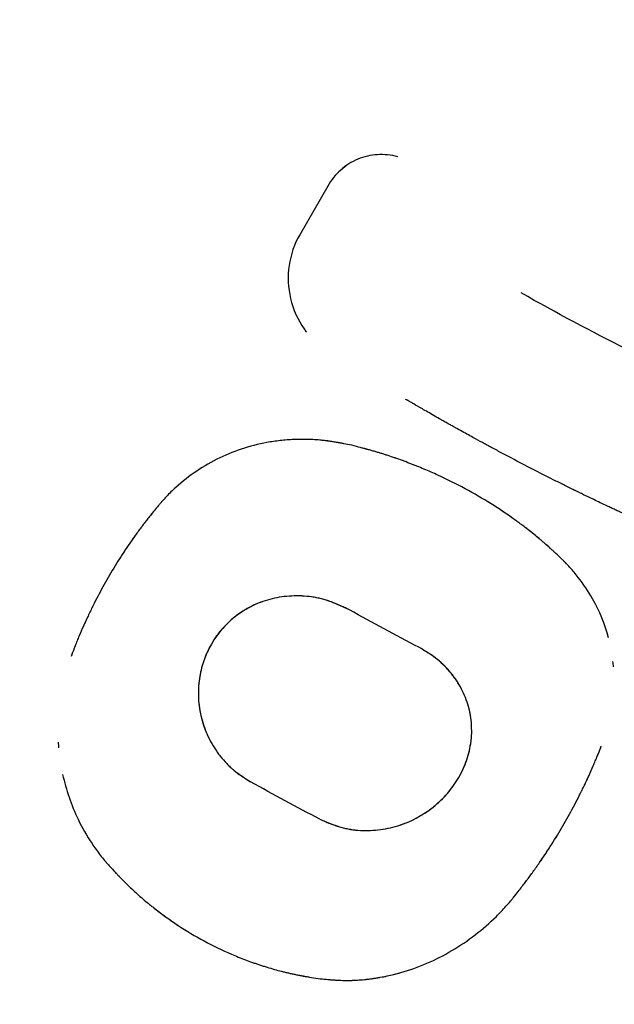
# Model space of a CAD drawing. Units: millimetres. Extents: x -11569 to 10597, y -7645 to 9812.
# Drawn here: x -3199 to -3177, y 4609 to 4645 of the extents above; entities that cross this region are included whole.
import ezdxf

# ---------------------------------------------------------------- set-up
doc = ezdxf.new("R2010")
doc.units = ezdxf.units.MM
doc.header["$LTSCALE"] = 20
doc.layers.add('2d', color=230, linetype='Continuous')

msp = doc.modelspace()

# ---------------------------------------------------------------- linework, layer by layer
at = {"layer": '2d'}
msp.add_line((-3187.893, 4638.987), (-3188.922, 4637.205), dxfattribs=at)
msp.add_circle((-3261.25, 4497.703), 172.5, dxfattribs=at)
for points, knots in [([(-3185.324, 4640.062), (-3185.573, 4640.128), (-3185.821, 4640.153), (-3186.321, 4640.122), (-3186.561, 4640.066), (-3187.021, 4639.874), (-3187.229, 4639.742), (-3187.605, 4639.406), (-3187.763, 4639.211), (-3187.893, 4638.987)], [0, 0, 0, 0, 0.25, 0.25, 0.5, 0.5, 0.75, 0.75, 1, 1, 1, 1]), ([(-3185.324, 4640.062), (-3185.573, 4640.128), (-3185.821, 4640.153), (-3186.321, 4640.122), (-3186.561, 4640.066), (-3187.021, 4639.874), (-3187.23, 4639.741), (-3187.605, 4639.407), (-3187.763, 4639.211), (-3187.893, 4638.987)], [0, 0, 0, 0, 0.25, 0.25, 0.5, 0.5, 0.75, 0.75, 1, 1, 1, 1]), ([(-3188.922, 4637.205), (-3189.12, 4636.861), (-3189.252, 4636.478), (-3189.368, 4635.674), (-3189.35, 4635.261), (-3189.163, 4634.463), (-3188.994, 4634.085), (-3188.731, 4633.71), (-3188.702, 4633.671), (-3188.672, 4633.632)], [0, 0, 0, 0, 0.25, 0.25, 0.5, 0.5, 0.75, 0.75, 0.7801308, 0.7801308, 0.7801308, 0.7801308]), ([(-3188.922, 4637.205), (-3189.12, 4636.86), (-3189.252, 4636.478), (-3189.368, 4635.674), (-3189.35, 4635.261), (-3189.256, 4634.862)], [0, 0, 0, 0, 0.25, 0.25, 0.4999987, 0.4999987, 0.4999987, 0.4999987]), ([(-3173.108, 4631.193), (-3174.363, 4631.748), (-3175.643, 4632.354), (-3178.224, 4633.655), (-3179.513, 4634.343), (-3180.799, 4635.068)], [0, 0, 0, 0, 0.004427902, 0.004427902, 0.008855804, 0.008855804, 0.008855804, 0.008855804]), ([(-3175.853, 4626.439), (-3175.967, 4626.489), (-3176.148, 4626.57), (-3176.521, 4626.738), (-3176.662, 4626.802), (-3176.9, 4626.911), (-3176.983, 4626.949), (-3177.115, 4627.01), (-3177.16, 4627.031), (-3177.229, 4627.063), (-3177.252, 4627.074), (-3177.299, 4627.096), (-3177.322, 4627.107), (-3177.371, 4627.13), (-3177.397, 4627.142), (-3177.447, 4627.165), (-3177.471, 4627.177), (-3177.544, 4627.211), (-3177.591, 4627.233), (-3177.73, 4627.298), (-3177.817, 4627.34), (-3178.065, 4627.457), (-3178.21, 4627.527), (-3178.463, 4627.649), (-3178.57, 4627.701), (-3178.7, 4627.765), (-3178.739, 4627.784), (-3178.79, 4627.809), (-3178.805, 4627.817), (-3178.827, 4627.827), (-3178.834, 4627.831), (-3178.844, 4627.835), (-3178.847, 4627.837), (-3178.852, 4627.839), (-3178.853, 4627.84), (-3178.856, 4627.841), (-3178.856, 4627.842), (-3178.858, 4627.842), (-3178.858, 4627.842), (-3178.861, 4627.844), (-3178.863, 4627.845), (-3178.867, 4627.847), (-3178.869, 4627.848), (-3178.875, 4627.851), (-3178.879, 4627.853), (-3178.891, 4627.859), (-3178.899, 4627.863), (-3178.923, 4627.874), (-3178.939, 4627.882), (-3178.986, 4627.905), (-3179.018, 4627.921), (-3179.113, 4627.968), (-3179.176, 4627.999), (-3179.367, 4628.094), (-3179.494, 4628.158), (-3179.875, 4628.349), (-3180.129, 4628.479), (-3180.638, 4628.741), (-3180.893, 4628.873), (-3181.275, 4629.074), (-3181.402, 4629.142), (-3181.593, 4629.244), (-3181.657, 4629.278), (-3181.752, 4629.329), (-3181.784, 4629.346), (-3181.832, 4629.371), (-3181.848, 4629.38), (-3181.872, 4629.393), (-3181.88, 4629.397), (-3181.892, 4629.403), (-3181.895, 4629.406), (-3181.901, 4629.409), (-3181.903, 4629.41), (-3181.907, 4629.412), (-3181.91, 4629.413), (-3181.913, 4629.415), (-3181.913, 4629.415), (-3181.915, 4629.416), (-3181.916, 4629.417), (-3181.919, 4629.418), (-3181.921, 4629.419), (-3181.927, 4629.423), (-3181.931, 4629.425), (-3181.943, 4629.431), (-3181.952, 4629.436), (-3181.978, 4629.45), (-3181.996, 4629.46), (-3182.054, 4629.491), (-3182.097, 4629.514), (-3182.238, 4629.591), (-3182.348, 4629.651), (-3182.602, 4629.789), (-3182.745, 4629.868), (-3182.985, 4630.001), (-3183.069, 4630.047), (-3183.201, 4630.121), (-3183.246, 4630.146), (-3183.315, 4630.185), (-3183.338, 4630.198), (-3183.385, 4630.224), (-3183.408, 4630.237), (-3183.457, 4630.265), (-3183.484, 4630.28), (-3183.534, 4630.308), (-3183.559, 4630.322), (-3183.632, 4630.363), (-3183.68, 4630.39), (-3183.819, 4630.469), (-3183.906, 4630.519), (-3184.154, 4630.66), (-3184.299, 4630.744), (-3184.549, 4630.888), (-3184.654, 4630.949), (-3184.782, 4631.024), (-3184.82, 4631.046), (-3184.869, 4631.074), (-3184.884, 4631.083), (-3184.905, 4631.095), (-3184.911, 4631.099), (-3184.921, 4631.105), (-3184.924, 4631.107), (-3184.928, 4631.109), (-3184.93, 4631.11), (-3184.932, 4631.111), (-3184.933, 4631.112), (-3184.934, 4631.113), (-3184.934, 4631.113), (-3184.937, 4631.114), (-3184.939, 4631.116), (-3184.943, 4631.118), (-3184.945, 4631.119), (-3184.951, 4631.123), (-3184.955, 4631.125), (-3184.967, 4631.132), (-3184.974, 4631.136), (-3184.998, 4631.15), (-3185.013, 4631.159), (-3185.03, 4631.169), (-3185.031, 4631.17), (-3185.033, 4631.171)], [0, 0, 0, 0, 0.0625, 0.0625, 0.09375, 0.09375, 0.109375, 0.109375, 0.1171875, 0.1171875, 0.1210938, 0.1210938, 0.125, 0.125, 0.1289062, 0.1289062, 0.1328125, 0.1328125, 0.140625, 0.140625, 0.15625, 0.15625, 0.1875, 0.1875, 0.21875, 0.21875, 0.234375, 0.234375, 0.2421875, 0.2421875, 0.2460938, 0.2460938, 0.2480469, 0.2480469, 0.2490234, 0.2490234, 0.2495117, 0.2495117, 0.25, 0.25, 0.2504883, 0.2504883, 0.2509766, 0.2509766, 0.2519531, 0.2519531, 0.2539062, 0.2539062, 0.2578125, 0.2578125, 0.265625, 0.265625, 0.28125, 0.28125, 0.3125, 0.3125, 0.375, 0.375, 0.4375, 0.4375, 0.46875, 0.46875, 0.484375, 0.484375, 0.4921875, 0.4921875, 0.4960938, 0.4960938, 0.4980469, 0.4980469, 0.4990234, 0.4990234, 0.4995117, 0.4995117, 0.5, 0.5, 0.5004883, 0.5004883, 0.5009766, 0.5009766, 0.5019531, 0.5019531, 0.5039062, 0.5039062, 0.5078125, 0.5078125, 0.515625, 0.515625, 0.53125, 0.53125, 0.5625, 0.5625, 0.59375, 0.59375, 0.609375, 0.609375, 0.6171875, 0.6171875, 0.6210938, 0.6210938, 0.625, 0.625, 0.6289062, 0.6289062, 0.6328125, 0.6328125, 0.640625, 0.640625, 0.65625, 0.65625, 0.6875, 0.6875, 0.71875, 0.71875, 0.734375, 0.734375, 0.7421875, 0.7421875, 0.7460938, 0.7460938, 0.7480469, 0.7480469, 0.7490234, 0.7490234, 0.7495117, 0.7495117, 0.75, 0.75, 0.7504883, 0.7504883, 0.7509766, 0.7509766, 0.7519531, 0.7519531, 0.7539062, 0.7539062, 0.7578125, 0.7578125, 0.7581231, 0.7581231, 0.7581231, 0.7581231]), ([(-3187.009, 4629.482), (-3187.12, 4629.504), (-3187.217, 4629.523), (-3187.342, 4629.547), (-3187.38, 4629.555), (-3187.432, 4629.565), (-3187.449, 4629.568), (-3187.472, 4629.572), (-3187.48, 4629.574), (-3187.491, 4629.576), (-3187.495, 4629.576), (-3187.5, 4629.577), (-3187.502, 4629.578), (-3187.505, 4629.578), (-3187.506, 4629.578), (-3187.511, 4629.579), (-3187.514, 4629.58), (-3187.52, 4629.581), (-3187.523, 4629.581), (-3187.532, 4629.583), (-3187.537, 4629.584), (-3187.555, 4629.587), (-3187.566, 4629.589), (-3187.6, 4629.595), (-3187.622, 4629.599), (-3187.688, 4629.61), (-3187.731, 4629.617), (-3187.814, 4629.63), (-3187.855, 4629.635), (-3187.914, 4629.644), (-3187.933, 4629.646), (-3187.971, 4629.651), (-3187.99, 4629.653), (-3188.028, 4629.658), (-3188.049, 4629.66), (-3188.089, 4629.664), (-3188.109, 4629.666), (-3188.169, 4629.672), (-3188.209, 4629.676), (-3188.332, 4629.685), (-3188.414, 4629.69), (-3188.581, 4629.697), (-3188.666, 4629.699), (-3188.794, 4629.7), (-3188.837, 4629.7), (-3188.924, 4629.699), (-3188.968, 4629.698), (-3189.054, 4629.696), (-3189.095, 4629.695), (-3189.179, 4629.691), (-3189.221, 4629.689), (-3189.346, 4629.681), (-3189.429, 4629.675), (-3189.676, 4629.652), (-3189.84, 4629.631), (-3190.325, 4629.552), (-3190.64, 4629.477), (-3191.572, 4629.185), (-3192.16, 4628.903), (-3192.966, 4628.359), (-3193.223, 4628.157), (-3193.584, 4627.831), (-3193.702, 4627.716), (-3193.87, 4627.54), (-3193.926, 4627.48), (-3193.987, 4627.411), (-3193.993, 4627.403), (-3194.004, 4627.391), (-3194.006, 4627.389), (-3194.01, 4627.384), (-3194.013, 4627.381), (-3194.025, 4627.366), (-3194.037, 4627.353), (-3194.074, 4627.309), (-3194.105, 4627.274), (-3194.14, 4627.232)], [0, 0, 0, 0, 0.03125, 0.03125, 0.046875, 0.046875, 0.054688, 0.054688, 0.058594, 0.058594, 0.060547, 0.060547, 0.061523, 0.061523, 0.0625, 0.0625, 0.063477, 0.063477, 0.064453, 0.064453, 0.066406, 0.066406, 0.070312, 0.070312, 0.078125, 0.078125, 0.09375, 0.09375, 0.109375, 0.109375, 0.117188, 0.117188, 0.125, 0.125, 0.132812, 0.132812, 0.140625, 0.140625, 0.15625, 0.15625, 0.1875, 0.1875, 0.21875, 0.21875, 0.234375, 0.234375, 0.25, 0.25, 0.265625, 0.265625, 0.28125, 0.28125, 0.3125, 0.3125, 0.375, 0.375, 0.5, 0.5, 0.75, 0.75, 0.875, 0.875, 0.9375, 0.9375, 0.96875, 0.96875, 0.972656, 0.972656, 0.974609, 0.974609, 0.976562, 0.976562, 0.984375, 0.984375, 1, 1, 1, 1]), ([(-3187.009, 4629.482), (-3187.12, 4629.504), (-3187.217, 4629.523), (-3187.342, 4629.547), (-3187.4, 4629.559), (-3187.457, 4629.569), (-3187.484, 4629.574), (-3187.496, 4629.577), (-3187.502, 4629.578), (-3187.505, 4629.578), (-3187.506, 4629.578), (-3187.601, 4629.596), (-3187.689, 4629.61), (-3187.814, 4629.63), (-3187.875, 4629.638), (-3187.933, 4629.646), (-3187.971, 4629.651), (-3187.989, 4629.653), (-3188.168, 4629.674), (-3188.412, 4629.693), (-3188.708, 4629.7), (-3188.837, 4629.7), (-3188.924, 4629.699), (-3188.969, 4629.698), (-3189.348, 4629.688), (-3189.678, 4629.657), (-3190.325, 4629.552), (-3190.639, 4629.477), (-3191.573, 4629.184), (-3192.16, 4628.903), (-3192.966, 4628.359), (-3193.223, 4628.157), (-3193.584, 4627.831), (-3193.702, 4627.716), (-3193.87, 4627.54), (-3193.926, 4627.48), (-3193.987, 4627.411), (-3193.993, 4627.403), (-3194.007, 4627.388), (-3194.01, 4627.384), (-3194.025, 4627.366), (-3194.059, 4627.327), (-3194.105, 4627.274), (-3194.14, 4627.232)], [0, 0, 0, 0, 0.03125, 0.03125, 0.046875, 0.054687, 0.058594, 0.060547, 0.061523, 0.061523, 0.0625, 0.0625, 0.09375, 0.09375, 0.109375, 0.117187, 0.117187, 0.125, 0.125, 0.1875, 0.21875, 0.234375, 0.234375, 0.25, 0.25, 0.375, 0.375, 0.5, 0.5, 0.75, 0.75, 0.875, 0.875, 0.9375, 0.9375, 0.96875, 0.96875, 0.972656, 0.972656, 0.976563, 0.976563, 0.984375, 1, 1, 1, 1]), ([(-3179.347, 4625.351), (-3179.433, 4625.43), (-3179.508, 4625.5), (-3179.605, 4625.59), (-3179.635, 4625.617), (-3179.676, 4625.654), (-3179.689, 4625.666), (-3179.707, 4625.683), (-3179.713, 4625.688), (-3179.722, 4625.696), (-3179.725, 4625.699), (-3179.729, 4625.703), (-3179.73, 4625.704), (-3179.733, 4625.706), (-3179.734, 4625.707), (-3179.738, 4625.711), (-3179.74, 4625.713), (-3179.745, 4625.717), (-3179.747, 4625.719), (-3179.754, 4625.725), (-3179.758, 4625.729), (-3179.772, 4625.741), (-3179.781, 4625.749), (-3179.807, 4625.773), (-3179.824, 4625.789), (-3179.876, 4625.835), (-3179.911, 4625.865), (-3179.977, 4625.924), (-3180.01, 4625.952), (-3180.074, 4626.007), (-3180.105, 4626.033), (-3180.168, 4626.086), (-3180.202, 4626.114), (-3180.268, 4626.169), (-3180.302, 4626.196), (-3180.404, 4626.279), (-3180.473, 4626.333), (-3180.615, 4626.444), (-3180.688, 4626.499), (-3180.799, 4626.582), (-3180.837, 4626.61), (-3180.913, 4626.666), (-3180.952, 4626.694), (-3181.027, 4626.749), (-3181.064, 4626.775), (-3181.138, 4626.828), (-3181.175, 4626.854), (-3181.288, 4626.932), (-3181.363, 4626.984), (-3181.591, 4627.137), (-3181.744, 4627.237), (-3182.211, 4627.529), (-3182.529, 4627.714), (-3183.181, 4628.065), (-3183.513, 4628.231), (-3184.02, 4628.464), (-3184.191, 4628.539), (-3184.449, 4628.647), (-3184.535, 4628.683), (-3184.665, 4628.735), (-3184.708, 4628.752), (-3184.795, 4628.787), (-3184.838, 4628.803), (-3184.927, 4628.837), (-3184.974, 4628.855), (-3185.064, 4628.889), (-3185.109, 4628.906), (-3185.243, 4628.955), (-3185.332, 4628.987), (-3185.508, 4629.048), (-3185.595, 4629.077), (-3185.724, 4629.12), (-3185.767, 4629.134), (-3185.852, 4629.161), (-3185.896, 4629.175), (-3185.979, 4629.2), (-3186.02, 4629.212), (-3186.105, 4629.238), (-3186.148, 4629.251), (-3186.238, 4629.276), (-3186.283, 4629.289), (-3186.353, 4629.308), (-3186.376, 4629.315), (-3186.412, 4629.325), (-3186.424, 4629.328), (-3186.442, 4629.333), (-3186.448, 4629.334), (-3186.457, 4629.337), (-3186.46, 4629.338), (-3186.466, 4629.339), (-3186.47, 4629.34), (-3186.474, 4629.342), (-3186.476, 4629.342), (-3186.48, 4629.343), (-3186.481, 4629.343), (-3186.487, 4629.345), (-3186.491, 4629.346), (-3186.503, 4629.349), (-3186.511, 4629.351), (-3186.536, 4629.358), (-3186.554, 4629.363), (-3186.61, 4629.378), (-3186.651, 4629.388), (-3186.785, 4629.424), (-3186.89, 4629.451), (-3187.009, 4629.482)], [0, 0, 0, 0, 0.03125, 0.03125, 0.046875, 0.046875, 0.054688, 0.054688, 0.058594, 0.058594, 0.060547, 0.060547, 0.061523, 0.061523, 0.0625, 0.0625, 0.063477, 0.063477, 0.064453, 0.064453, 0.066406, 0.066406, 0.070312, 0.070312, 0.078125, 0.078125, 0.09375, 0.09375, 0.109375, 0.109375, 0.125, 0.125, 0.140625, 0.140625, 0.15625, 0.15625, 0.1875, 0.1875, 0.21875, 0.21875, 0.234375, 0.234375, 0.25, 0.25, 0.265625, 0.265625, 0.28125, 0.28125, 0.3125, 0.3125, 0.375, 0.375, 0.5, 0.5, 0.625, 0.625, 0.6875, 0.6875, 0.71875, 0.71875, 0.734375, 0.734375, 0.75, 0.75, 0.765625, 0.765625, 0.78125, 0.78125, 0.8125, 0.8125, 0.84375, 0.84375, 0.859375, 0.859375, 0.875, 0.875, 0.890625, 0.890625, 0.90625, 0.90625, 0.921875, 0.921875, 0.929688, 0.929688, 0.933594, 0.933594, 0.935547, 0.935547, 0.936523, 0.936523, 0.9375, 0.9375, 0.938477, 0.938477, 0.939453, 0.939453, 0.941406, 0.941406, 0.945312, 0.945312, 0.953125, 0.953125, 0.96875, 0.96875, 1, 1, 1, 1]), ([(-3179.347, 4625.351), (-3179.433, 4625.43), (-3179.508, 4625.5), (-3179.605, 4625.59), (-3179.65, 4625.631), (-3179.695, 4625.672), (-3179.716, 4625.691), (-3179.726, 4625.7), (-3179.73, 4625.704), (-3179.733, 4625.706), (-3179.734, 4625.707), (-3179.808, 4625.774), (-3179.912, 4625.867), (-3180.01, 4625.952), (-3180.074, 4626.007), (-3180.104, 4626.033), (-3180.266, 4626.169), (-3180.402, 4626.278), (-3180.615, 4626.444), (-3180.724, 4626.527), (-3180.837, 4626.61), (-3180.913, 4626.666), (-3180.953, 4626.695), (-3181.581, 4627.149), (-3182.203, 4627.538), (-3183.181, 4628.065), (-3183.513, 4628.231), (-3184.02, 4628.464), (-3184.276, 4628.576), (-3184.578, 4628.701), (-3184.708, 4628.752), (-3184.795, 4628.787), (-3184.837, 4628.803), (-3185.065, 4628.89), (-3185.244, 4628.956), (-3185.508, 4629.048), (-3185.638, 4629.092), (-3185.767, 4629.134), (-3185.852, 4629.161), (-3185.897, 4629.175), (-3186.019, 4629.212), (-3186.147, 4629.25), (-3186.306, 4629.295), (-3186.388, 4629.318), (-3186.43, 4629.329), (-3186.451, 4629.335), (-3186.46, 4629.338), (-3186.466, 4629.339), (-3186.47, 4629.34), (-3186.592, 4629.373), (-3186.771, 4629.42), (-3187.009, 4629.482)], [0, 0, 0, 0, 0.03125, 0.03125, 0.046875, 0.054688, 0.058594, 0.060547, 0.061523, 0.061523, 0.0625, 0.0625, 0.09375, 0.109375, 0.109375, 0.125, 0.125, 0.1875, 0.1875, 0.21875, 0.234375, 0.234375, 0.25, 0.25, 0.5, 0.5, 0.625, 0.625, 0.6875, 0.71875, 0.734375, 0.734375, 0.75, 0.75, 0.8125, 0.8125, 0.84375, 0.859375, 0.859375, 0.875, 0.875, 0.90625, 0.921875, 0.929687, 0.933594, 0.935547, 0.936523, 0.936523, 0.9375, 0.9375, 1, 1, 1, 1]), ([(-3194.14, 4627.232), (-3194.25, 4627.096), (-3194.345, 4626.976), (-3194.468, 4626.822), (-3194.505, 4626.775), (-3194.556, 4626.71), (-3194.572, 4626.69), (-3194.594, 4626.661), (-3194.602, 4626.651), (-3194.612, 4626.638), (-3194.616, 4626.633), (-3194.621, 4626.626), (-3194.623, 4626.624), (-3194.626, 4626.62), (-3194.627, 4626.618), (-3194.631, 4626.613), (-3194.634, 4626.609), (-3194.639, 4626.603), (-3194.642, 4626.599), (-3194.649, 4626.59), (-3194.654, 4626.583), (-3194.669, 4626.564), (-3194.678, 4626.551), (-3194.708, 4626.512), (-3194.727, 4626.487), (-3194.786, 4626.408), (-3194.825, 4626.356), (-3194.941, 4626.196), (-3195.019, 4626.088), (-3195.171, 4625.868), (-3195.245, 4625.759), (-3195.391, 4625.538), (-3195.463, 4625.427), (-3195.676, 4625.092), (-3195.813, 4624.866), (-3196.076, 4624.411), (-3196.203, 4624.18), (-3196.387, 4623.827), (-3196.448, 4623.708), (-3196.538, 4623.528), (-3196.567, 4623.468), (-3196.626, 4623.347), (-3196.655, 4623.286), (-3196.713, 4623.163), (-3196.742, 4623.1), (-3196.799, 4622.977), (-3196.826, 4622.916), (-3196.908, 4622.733), (-3196.961, 4622.612), (-3197.036, 4622.434), (-3197.061, 4622.373), (-3197.099, 4622.28), (-3197.111, 4622.249), (-3197.13, 4622.201), (-3197.137, 4622.185), (-3197.146, 4622.161), (-3197.149, 4622.153), (-3197.154, 4622.141), (-3197.156, 4622.137), (-3197.159, 4622.129), (-3197.161, 4622.124), (-3197.163, 4622.118), (-3197.164, 4622.116), (-3197.166, 4622.11), (-3197.167, 4622.108), (-3197.171, 4622.099), (-3197.173, 4622.094), (-3197.18, 4622.076), (-3197.185, 4622.064), (-3197.2, 4622.025), (-3197.211, 4621.996), (-3197.247, 4621.902), (-3197.275, 4621.829), (-3197.307, 4621.746)], [0, 0, 0, 0, 0.0625, 0.0625, 0.09375, 0.09375, 0.109375, 0.109375, 0.117188, 0.117188, 0.121094, 0.121094, 0.123047, 0.123047, 0.125, 0.125, 0.126953, 0.126953, 0.128906, 0.128906, 0.132812, 0.132812, 0.140625, 0.140625, 0.15625, 0.15625, 0.1875, 0.1875, 0.25, 0.25, 0.3125, 0.3125, 0.375, 0.375, 0.5, 0.5, 0.625, 0.625, 0.6875, 0.6875, 0.71875, 0.71875, 0.75, 0.75, 0.78125, 0.78125, 0.8125, 0.8125, 0.875, 0.875, 0.90625, 0.90625, 0.921875, 0.921875, 0.929688, 0.929688, 0.933594, 0.933594, 0.935547, 0.935547, 0.9375, 0.9375, 0.939453, 0.939453, 0.941406, 0.941406, 0.945312, 0.945312, 0.953125, 0.953125, 0.96875, 0.96875, 1, 1, 1, 1]), ([(-3194.14, 4627.232), (-3194.25, 4627.096), (-3194.393, 4626.917), (-3194.524, 4626.751), (-3194.58, 4626.68), (-3194.605, 4626.647), (-3194.617, 4626.631), (-3194.623, 4626.624), (-3194.626, 4626.62), (-3194.627, 4626.619), (-3194.708, 4626.513), (-3194.786, 4626.409), (-3194.941, 4626.196), (-3195.019, 4626.087), (-3195.398, 4625.541), (-3195.682, 4625.093), (-3196.075, 4624.411), (-3196.203, 4624.18), (-3196.387, 4623.827), (-3196.478, 4623.648), (-3196.567, 4623.468), (-3196.626, 4623.347), (-3196.654, 4623.287), (-3196.742, 4623.1), (-3196.799, 4622.977), (-3196.908, 4622.733), (-3196.961, 4622.611), (-3197.036, 4622.434), (-3197.073, 4622.343), (-3197.118, 4622.233), (-3197.14, 4622.177), (-3197.151, 4622.149), (-3197.156, 4622.137), (-3197.159, 4622.129), (-3197.161, 4622.124), (-3197.195, 4622.038), (-3197.243, 4621.913), (-3197.307, 4621.746)], [0, 0, 0, 0, 0.0625, 0.09375, 0.109375, 0.117187, 0.121094, 0.123047, 0.123047, 0.125, 0.125, 0.1875, 0.1875, 0.25, 0.25, 0.5, 0.5, 0.625, 0.625, 0.6875, 0.71875, 0.71875, 0.75, 0.75, 0.8125, 0.8125, 0.875, 0.875, 0.90625, 0.921875, 0.929687, 0.933594, 0.935547, 0.935547, 0.9375, 0.9375, 1, 1, 1, 1]), ([(-3177.595, 4622.426), (-3177.727, 4622.924), (-3177.924, 4623.405), (-3178.336, 4624.129), (-3178.512, 4624.391), (-3178.803, 4624.765), (-3178.906, 4624.888), (-3179.065, 4625.065), (-3179.12, 4625.123), (-3179.183, 4625.188), (-3179.19, 4625.195), (-3179.201, 4625.206), (-3179.203, 4625.208), (-3179.208, 4625.213), (-3179.211, 4625.215), (-3179.224, 4625.229), (-3179.236, 4625.241), (-3179.276, 4625.281), (-3179.309, 4625.313), (-3179.347, 4625.351)], [0.5395526, 0.5395526, 0.5395526, 0.5395526, 0.75, 0.75, 0.875, 0.875, 0.9375, 0.9375, 0.96875, 0.96875, 0.9726562, 0.9726562, 0.9746094, 0.9746094, 0.9765625, 0.9765625, 0.984375, 0.984375, 1, 1, 1, 1]), ([(-3187.093, 4623.449), (-3187.316, 4623.553), (-3187.54, 4623.658), (-3187.886, 4623.786), (-3188.003, 4623.823), (-3188.241, 4623.884), (-3188.362, 4623.907), (-3188.726, 4623.959), (-3188.971, 4623.969), (-3189.457, 4623.946), (-3189.697, 4623.913), (-3190.399, 4623.744), (-3190.839, 4623.538), (-3191.6, 4622.971), (-3191.921, 4622.61), (-3192.398, 4621.785), (-3192.552, 4621.322), (-3192.671, 4620.365), (-3192.635, 4619.871), (-3192.472, 4619.286), (-3192.434, 4619.172), (-3192.39, 4619.06)], [0, 0, 0, 0, 0.0625, 0.0625, 0.09375, 0.09375, 0.125, 0.125, 0.1875, 0.1875, 0.25, 0.25, 0.375, 0.375, 0.5, 0.5, 0.625, 0.625, 0.75, 0.75, 0.7807382, 0.7807382, 0.7807382, 0.7807382]), ([(-3187.093, 4623.449), (-3187.169, 4623.484), (-3187.235, 4623.515), (-3187.32, 4623.553), (-3187.358, 4623.571), (-3187.396, 4623.588), (-3187.414, 4623.596), (-3187.421, 4623.599), (-3187.425, 4623.601), (-3187.426, 4623.601), (-3187.492, 4623.631), (-3187.582, 4623.669), (-3187.679, 4623.708), (-3187.726, 4623.726), (-3187.745, 4623.733), (-3187.758, 4623.738), (-3187.763, 4623.74), (-3187.831, 4623.765), (-3187.891, 4623.786), (-3188.008, 4623.822), (-3188.064, 4623.838), (-3188.18, 4623.868), (-3188.269, 4623.888), (-3188.361, 4623.905), (-3188.423, 4623.915), (-3188.456, 4623.92), (-3188.724, 4623.958), (-3188.968, 4623.969), (-3189.464, 4623.946), (-3189.703, 4623.912), (-3190.168, 4623.799), (-3190.393, 4623.72), (-3190.828, 4623.516), (-3191.033, 4623.394), (-3191.413, 4623.11), (-3191.587, 4622.95), (-3191.904, 4622.592), (-3192.043, 4622.4), (-3192.249, 4622.043), (-3192.324, 4621.886), (-3192.388, 4621.724)], [0, 0, 0, 0, 0.015625, 0.015625, 0.0234375, 0.0273438, 0.0292969, 0.0302734, 0.0302734, 0.03125, 0.03125, 0.046875, 0.0546875, 0.0585938, 0.0605469, 0.0605469, 0.0625, 0.0625, 0.078125, 0.078125, 0.09375, 0.09375, 0.109375, 0.1171875, 0.1171875, 0.125, 0.125, 0.1875, 0.1875, 0.25, 0.25, 0.3125, 0.3125, 0.375, 0.375, 0.4375, 0.4375, 0.5, 0.5, 0.5454371, 0.5454371, 0.5454371, 0.5454371]), ([(-3188.185, 4615.775), (-3188.108, 4615.743), (-3188.042, 4615.715), (-3187.957, 4615.679), (-3187.919, 4615.664), (-3187.88, 4615.648), (-3187.863, 4615.641), (-3187.856, 4615.638), (-3187.851, 4615.636), (-3187.85, 4615.636), (-3187.783, 4615.609), (-3187.693, 4615.575), (-3187.596, 4615.541), (-3187.549, 4615.526), (-3187.529, 4615.519), (-3187.516, 4615.515), (-3187.511, 4615.513), (-3187.443, 4615.492), (-3187.383, 4615.475), (-3187.266, 4615.444), (-3187.209, 4615.431), (-3187.093, 4615.408), (-3187.004, 4615.394), (-3186.912, 4615.382), (-3186.851, 4615.376), (-3186.818, 4615.373), (-3186.547, 4615.351), (-3186.3, 4615.355), (-3185.801, 4615.412), (-3185.561, 4615.461), (-3185.091, 4615.606), (-3184.865, 4615.7), (-3184.427, 4615.931), (-3184.22, 4616.067), (-3183.837, 4616.371), (-3183.663, 4616.538), (-3183.344, 4616.906), (-3183.205, 4617.102), (-3182.967, 4617.515), (-3182.87, 4617.73), (-3182.719, 4618.176), (-3182.667, 4618.4), (-3182.582, 4619.09), (-3182.622, 4619.554), (-3182.824, 4620.208), (-3182.915, 4620.421), (-3183.086, 4620.727), (-3183.178, 4620.876), (-3183.298, 4621.04), (-3183.352, 4621.108), (-3183.389, 4621.153), (-3183.407, 4621.175), (-3183.505, 4621.29), (-3183.629, 4621.421), (-3183.783, 4621.558), (-3183.862, 4621.623), (-3183.896, 4621.65), (-3183.919, 4621.668), (-3183.932, 4621.678), (-3183.984, 4621.717), (-3184.053, 4621.766), (-3184.142, 4621.826), (-3184.189, 4621.857), (-3184.214, 4621.872), (-3184.224, 4621.879), (-3184.231, 4621.883), (-3184.236, 4621.887), (-3184.302, 4621.928), (-3184.405, 4621.991), (-3184.547, 4622.076)], [0, 0, 0, 0, 0.015625, 0.015625, 0.023438, 0.027344, 0.029297, 0.030273, 0.030273, 0.03125, 0.03125, 0.046875, 0.054688, 0.058594, 0.060547, 0.060547, 0.0625, 0.0625, 0.078125, 0.078125, 0.09375, 0.09375, 0.109375, 0.117188, 0.117188, 0.125, 0.125, 0.1875, 0.1875, 0.25, 0.25, 0.3125, 0.3125, 0.375, 0.375, 0.4375, 0.4375, 0.5, 0.5, 0.5625, 0.5625, 0.625, 0.625, 0.75, 0.75, 0.8125, 0.8125, 0.84375, 0.859375, 0.867188, 0.867188, 0.875, 0.875, 0.90625, 0.921875, 0.929687, 0.933594, 0.933594, 0.9375, 0.9375, 0.953125, 0.960937, 0.964844, 0.966797, 0.967773, 0.967773, 0.96875, 0.96875, 1, 1, 1, 1]), ([(-3188.185, 4615.775), (-3187.961, 4615.68), (-3187.737, 4615.585), (-3187.388, 4615.475), (-3187.27, 4615.443), (-3187.031, 4615.396), (-3186.909, 4615.38), (-3186.543, 4615.35), (-3186.296, 4615.356), (-3185.807, 4615.411), (-3185.564, 4615.46), (-3184.857, 4615.677), (-3184.414, 4615.913), (-3183.648, 4616.521), (-3183.325, 4616.894), (-3182.849, 4617.719), (-3182.696, 4618.17), (-3182.582, 4619.086), (-3182.621, 4619.55), (-3182.823, 4620.207), (-3182.915, 4620.419), (-3183.139, 4620.824), (-3183.272, 4621.016), (-3183.577, 4621.374), (-3183.749, 4621.54), (-3184.131, 4621.828), (-3184.34, 4621.952), (-3184.547, 4622.076)], [0, 0, 0, 0, 0.0625, 0.0625, 0.09375, 0.09375, 0.125, 0.125, 0.1875, 0.1875, 0.25, 0.25, 0.375, 0.375, 0.5, 0.5, 0.625, 0.625, 0.75, 0.75, 0.8125, 0.8125, 0.875, 0.875, 0.9375, 0.9375, 1, 1, 1, 1]), ([(-3192.475, 4621.475), (-3192.54, 4621.267), (-3192.586, 4621.056), (-3192.671, 4620.357), (-3192.634, 4619.862), (-3192.436, 4619.161), (-3192.347, 4618.933), (-3192.179, 4618.601), (-3192.087, 4618.44), (-3191.985, 4618.288), (-3191.914, 4618.188), (-3191.879, 4618.141), (-3191.762, 4617.992), (-3191.64, 4617.852), (-3191.489, 4617.704), (-3191.411, 4617.634), (-3191.377, 4617.605), (-3191.354, 4617.586), (-3191.342, 4617.576), (-3191.29, 4617.533), (-3191.222, 4617.48), (-3191.133, 4617.416), (-3191.087, 4617.383), (-3191.063, 4617.366), (-3191.052, 4617.359), (-3191.045, 4617.354), (-3191.04, 4617.351), (-3190.975, 4617.306), (-3190.872, 4617.239), (-3190.731, 4617.148)], [0.568281, 0.568281, 0.568281, 0.568281, 0.625, 0.625, 0.75, 0.75, 0.8125, 0.8125, 0.84375, 0.859375, 0.859375, 0.875, 0.875, 0.90625, 0.921875, 0.9296875, 0.9335937, 0.9335937, 0.9375, 0.9375, 0.953125, 0.9609375, 0.9648437, 0.9667969, 0.9677734, 0.9677734, 0.96875, 0.96875, 1, 1, 1, 1]), ([(-3181.027, 4612.969), (-3180.917, 4613.111), (-3180.821, 4613.236), (-3180.698, 4613.396), (-3180.66, 4613.445), (-3180.61, 4613.512), (-3180.593, 4613.534), (-3180.571, 4613.564), (-3180.563, 4613.574), (-3180.553, 4613.588), (-3180.549, 4613.593), (-3180.544, 4613.6), (-3180.542, 4613.602), (-3180.539, 4613.607), (-3180.537, 4613.608), (-3180.533, 4613.614), (-3180.53, 4613.618), (-3180.525, 4613.624), (-3180.523, 4613.628), (-3180.516, 4613.638), (-3180.511, 4613.644), (-3180.496, 4613.664), (-3180.486, 4613.677), (-3180.456, 4613.717), (-3180.437, 4613.744), (-3180.378, 4613.825), (-3180.339, 4613.879), (-3180.222, 4614.043), (-3180.144, 4614.155), (-3179.992, 4614.379), (-3179.917, 4614.49), (-3179.77, 4614.715), (-3179.698, 4614.827), (-3179.485, 4615.166), (-3179.348, 4615.393), (-3179.085, 4615.848), (-3178.959, 4616.078), (-3178.774, 4616.428), (-3178.714, 4616.545), (-3178.624, 4616.722), (-3178.595, 4616.782), (-3178.537, 4616.901), (-3178.508, 4616.96), (-3178.45, 4617.08), (-3178.421, 4617.142), (-3178.365, 4617.262), (-3178.337, 4617.322), (-3178.256, 4617.5), (-3178.203, 4617.618), (-3178.129, 4617.791), (-3178.104, 4617.85), (-3178.067, 4617.94), (-3178.054, 4617.97), (-3178.035, 4618.016), (-3178.029, 4618.032), (-3178.02, 4618.055), (-3178.017, 4618.063), (-3178.012, 4618.074), (-3178.01, 4618.078), (-3178.007, 4618.086), (-3178.005, 4618.091), (-3178.003, 4618.097), (-3178.002, 4618.099), (-3178, 4618.104), (-3177.999, 4618.107), (-3177.995, 4618.115), (-3177.993, 4618.12), (-3177.986, 4618.137), (-3177.982, 4618.149), (-3177.967, 4618.187), (-3177.956, 4618.214), (-3177.92, 4618.305), (-3177.892, 4618.375), (-3177.86, 4618.455)], [0, 0, 0, 0, 0.0625, 0.0625, 0.09375, 0.09375, 0.109375, 0.109375, 0.117188, 0.117188, 0.121094, 0.121094, 0.123047, 0.123047, 0.125, 0.125, 0.126953, 0.126953, 0.128906, 0.128906, 0.132812, 0.132812, 0.140625, 0.140625, 0.15625, 0.15625, 0.1875, 0.1875, 0.25, 0.25, 0.3125, 0.3125, 0.375, 0.375, 0.5, 0.5, 0.625, 0.625, 0.6875, 0.6875, 0.71875, 0.71875, 0.75, 0.75, 0.78125, 0.78125, 0.8125, 0.8125, 0.875, 0.875, 0.90625, 0.90625, 0.921875, 0.921875, 0.929688, 0.929688, 0.933594, 0.933594, 0.935547, 0.935547, 0.9375, 0.9375, 0.939453, 0.939453, 0.941406, 0.941406, 0.945312, 0.945312, 0.953125, 0.953125, 0.96875, 0.96875, 1, 1, 1, 1]), ([(-3181.027, 4612.969), (-3180.917, 4613.111), (-3180.773, 4613.298), (-3180.642, 4613.47), (-3180.585, 4613.544), (-3180.56, 4613.579), (-3180.547, 4613.595), (-3180.542, 4613.602), (-3180.539, 4613.607), (-3180.538, 4613.608), (-3180.456, 4613.717), (-3180.378, 4613.825), (-3180.222, 4614.043), (-3180.144, 4614.155), (-3179.764, 4614.713), (-3179.479, 4615.166), (-3179.086, 4615.848), (-3178.959, 4616.078), (-3178.774, 4616.428), (-3178.683, 4616.604), (-3178.595, 4616.782), (-3178.537, 4616.901), (-3178.508, 4616.959), (-3178.42, 4617.142), (-3178.364, 4617.263), (-3178.256, 4617.5), (-3178.203, 4617.619), (-3178.129, 4617.791), (-3178.092, 4617.879), (-3178.048, 4617.985), (-3178.026, 4618.039), (-3178.015, 4618.066), (-3178.01, 4618.078), (-3178.007, 4618.086), (-3178.005, 4618.091), (-3177.971, 4618.174), (-3177.924, 4618.294), (-3177.86, 4618.455)], [0, 0, 0, 0, 0.0625, 0.09375, 0.109375, 0.117188, 0.121094, 0.123047, 0.123047, 0.125, 0.125, 0.1875, 0.1875, 0.25, 0.25, 0.5, 0.5, 0.625, 0.625, 0.6875, 0.71875, 0.71875, 0.75, 0.75, 0.8125, 0.8125, 0.875, 0.875, 0.90625, 0.921875, 0.929688, 0.933594, 0.935547, 0.935547, 0.9375, 0.9375, 1, 1, 1, 1]), ([(-3197.615, 4617.416), (-3197.49, 4616.85), (-3197.301, 4616.298), (-3196.9, 4615.465), (-3196.729, 4615.165), (-3196.444, 4614.736), (-3196.343, 4614.595), (-3196.187, 4614.393), (-3196.133, 4614.326), (-3196.071, 4614.252), (-3196.064, 4614.244), (-3196.053, 4614.231), (-3196.051, 4614.229), (-3196.046, 4614.223), (-3196.044, 4614.22), (-3196.031, 4614.205), (-3196.019, 4614.191), (-3195.979, 4614.145), (-3195.947, 4614.108), (-3195.91, 4614.065)], [0.5387797, 0.5387797, 0.5387797, 0.5387797, 0.75, 0.75, 0.875, 0.875, 0.9375, 0.9375, 0.96875, 0.96875, 0.9726562, 0.9726562, 0.9746094, 0.9746094, 0.9765625, 0.9765625, 0.984375, 0.984375, 1, 1, 1, 1]), ([(-3191.341, 4617.575), (-3191.339, 4617.574), (-3191.337, 4617.572), (-3191.164, 4617.43), (-3190.979, 4617.308), (-3190.793, 4617.188)], [0.93680335, 0.93680335, 0.93680335, 0.93680335, 0.9375, 0.9375, 0.99374744, 0.99374744, 0.99374744, 0.99374744]), ([(-3195.91, 4614.065), (-3195.825, 4613.974), (-3195.751, 4613.895), (-3195.655, 4613.793), (-3195.626, 4613.762), (-3195.586, 4613.72), (-3195.573, 4613.706), (-3195.555, 4613.687), (-3195.549, 4613.681), (-3195.54, 4613.672), (-3195.537, 4613.669), (-3195.533, 4613.665), (-3195.532, 4613.664), (-3195.529, 4613.661), (-3195.528, 4613.66), (-3195.525, 4613.656), (-3195.522, 4613.653), (-3195.517, 4613.649), (-3195.515, 4613.647), (-3195.509, 4613.64), (-3195.504, 4613.635), (-3195.491, 4613.622), (-3195.482, 4613.613), (-3195.456, 4613.586), (-3195.439, 4613.568), (-3195.388, 4613.516), (-3195.354, 4613.482), (-3195.288, 4613.416), (-3195.256, 4613.384), (-3195.192, 4613.323), (-3195.162, 4613.294), (-3195.099, 4613.234), (-3195.066, 4613.203), (-3195, 4613.142), (-3194.967, 4613.112), (-3194.866, 4613.021), (-3194.797, 4612.96), (-3194.657, 4612.838), (-3194.585, 4612.777), (-3194.474, 4612.686), (-3194.437, 4612.656), (-3194.362, 4612.595), (-3194.323, 4612.564), (-3194.248, 4612.505), (-3194.212, 4612.477), (-3194.138, 4612.42), (-3194.101, 4612.391), (-3193.989, 4612.307), (-3193.914, 4612.252), (-3193.688, 4612.088), (-3193.535, 4611.983), (-3193.07, 4611.677), (-3192.752, 4611.487), (-3192.101, 4611.136), (-3191.768, 4610.975), (-3191.259, 4610.756), (-3191.088, 4610.686), (-3190.829, 4610.588), (-3190.742, 4610.556), (-3190.611, 4610.51), (-3190.568, 4610.495), (-3190.48, 4610.465), (-3190.437, 4610.451), (-3190.347, 4610.421), (-3190.301, 4610.406), (-3190.21, 4610.377), (-3190.165, 4610.363), (-3190.029, 4610.322), (-3189.94, 4610.295), (-3189.763, 4610.245), (-3189.675, 4610.222), (-3189.545, 4610.188), (-3189.502, 4610.178), (-3189.415, 4610.157), (-3189.372, 4610.146), (-3189.288, 4610.127), (-3189.247, 4610.118), (-3189.161, 4610.099), (-3189.117, 4610.09), (-3189.027, 4610.071), (-3188.981, 4610.062), (-3188.911, 4610.048), (-3188.887, 4610.044), (-3188.851, 4610.037), (-3188.839, 4610.035), (-3188.821, 4610.032), (-3188.815, 4610.031), (-3188.806, 4610.029), (-3188.802, 4610.028), (-3188.796, 4610.027), (-3188.793, 4610.027), (-3188.788, 4610.026), (-3188.786, 4610.025), (-3188.783, 4610.025), (-3188.781, 4610.024), (-3188.775, 4610.023), (-3188.771, 4610.023), (-3188.759, 4610.02), (-3188.751, 4610.019), (-3188.725, 4610.014), (-3188.707, 4610.011), (-3188.651, 4610.001), (-3188.609, 4609.994), (-3188.474, 4609.971), (-3188.368, 4609.954), (-3188.248, 4609.935)], [0, 0, 0, 0, 0.03125, 0.03125, 0.046875, 0.046875, 0.054688, 0.054688, 0.058594, 0.058594, 0.060547, 0.060547, 0.061523, 0.061523, 0.0625, 0.0625, 0.063477, 0.063477, 0.064453, 0.064453, 0.066406, 0.066406, 0.070312, 0.070312, 0.078125, 0.078125, 0.09375, 0.09375, 0.109375, 0.109375, 0.125, 0.125, 0.140625, 0.140625, 0.15625, 0.15625, 0.1875, 0.1875, 0.21875, 0.21875, 0.234375, 0.234375, 0.25, 0.25, 0.265625, 0.265625, 0.28125, 0.28125, 0.3125, 0.3125, 0.375, 0.375, 0.5, 0.5, 0.625, 0.625, 0.6875, 0.6875, 0.71875, 0.71875, 0.734375, 0.734375, 0.75, 0.75, 0.765625, 0.765625, 0.78125, 0.78125, 0.8125, 0.8125, 0.84375, 0.84375, 0.859375, 0.859375, 0.875, 0.875, 0.890625, 0.890625, 0.90625, 0.90625, 0.921875, 0.921875, 0.929688, 0.929688, 0.933594, 0.933594, 0.935547, 0.935547, 0.936523, 0.936523, 0.9375, 0.9375, 0.938477, 0.938477, 0.939453, 0.939453, 0.941406, 0.941406, 0.945312, 0.945312, 0.953125, 0.953125, 0.96875, 0.96875, 1, 1, 1, 1]), ([(-3195.91, 4614.065), (-3195.825, 4613.974), (-3195.751, 4613.895), (-3195.655, 4613.793), (-3195.611, 4613.747), (-3195.566, 4613.7), (-3195.546, 4613.678), (-3195.536, 4613.668), (-3195.532, 4613.664), (-3195.529, 4613.661), (-3195.529, 4613.66), (-3195.455, 4613.584), (-3195.353, 4613.48), (-3195.256, 4613.384), (-3195.192, 4613.323), (-3195.163, 4613.294), (-3195.002, 4613.142), (-3194.868, 4613.021), (-3194.657, 4612.838), (-3194.548, 4612.747), (-3194.437, 4612.656), (-3194.362, 4612.595), (-3194.322, 4612.564), (-3193.698, 4612.071), (-3193.078, 4611.663), (-3192.1, 4611.136), (-3191.768, 4610.975), (-3191.259, 4610.756), (-3191.002, 4610.652), (-3190.699, 4610.54), (-3190.568, 4610.495), (-3190.48, 4610.465), (-3190.438, 4610.451), (-3190.209, 4610.375), (-3190.029, 4610.32), (-3189.763, 4610.245), (-3189.631, 4610.21), (-3189.502, 4610.178), (-3189.415, 4610.157), (-3189.371, 4610.146), (-3189.248, 4610.118), (-3189.119, 4610.089), (-3188.958, 4610.057), (-3188.875, 4610.042), (-3188.833, 4610.034), (-3188.812, 4610.03), (-3188.802, 4610.028), (-3188.796, 4610.027), (-3188.792, 4610.026), (-3188.67, 4610.004), (-3188.489, 4609.973), (-3188.248, 4609.935)], [0, 0, 0, 0, 0.03125, 0.03125, 0.046875, 0.054688, 0.058594, 0.060547, 0.061523, 0.061523, 0.0625, 0.0625, 0.09375, 0.109375, 0.109375, 0.125, 0.125, 0.1875, 0.1875, 0.21875, 0.234375, 0.234375, 0.25, 0.25, 0.5, 0.5, 0.625, 0.625, 0.6875, 0.71875, 0.734375, 0.734375, 0.75, 0.75, 0.8125, 0.8125, 0.84375, 0.859375, 0.859375, 0.875, 0.875, 0.90625, 0.921875, 0.929687, 0.933594, 0.935547, 0.936523, 0.936523, 0.9375, 0.9375, 1, 1, 1, 1]), ([(-3188.248, 4609.935), (-3188.135, 4609.923), (-3188.037, 4609.913), (-3187.911, 4609.901), (-3187.872, 4609.898), (-3187.819, 4609.893), (-3187.803, 4609.892), (-3187.779, 4609.89), (-3187.771, 4609.889), (-3187.76, 4609.888), (-3187.757, 4609.888), (-3187.751, 4609.888), (-3187.749, 4609.887), (-3187.746, 4609.887), (-3187.745, 4609.887), (-3187.74, 4609.887), (-3187.737, 4609.886), (-3187.731, 4609.886), (-3187.728, 4609.886), (-3187.719, 4609.885), (-3187.713, 4609.885), (-3187.696, 4609.883), (-3187.685, 4609.883), (-3187.65, 4609.88), (-3187.628, 4609.879), (-3187.561, 4609.875), (-3187.518, 4609.872), (-3187.433, 4609.869), (-3187.392, 4609.867), (-3187.332, 4609.865), (-3187.313, 4609.865), (-3187.274, 4609.864), (-3187.256, 4609.864), (-3187.217, 4609.864), (-3187.196, 4609.864), (-3187.155, 4609.864), (-3187.135, 4609.864), (-3187.074, 4609.865), (-3187.033, 4609.866), (-3186.909, 4609.87), (-3186.826, 4609.874), (-3186.657, 4609.887), (-3186.571, 4609.894), (-3186.441, 4609.909), (-3186.397, 4609.914), (-3186.309, 4609.925), (-3186.264, 4609.931), (-3186.177, 4609.943), (-3186.136, 4609.95), (-3186.051, 4609.963), (-3186.008, 4609.971), (-3185.881, 4609.993), (-3185.797, 4610.009), (-3185.546, 4610.063), (-3185.381, 4610.104), (-3184.889, 4610.243), (-3184.569, 4610.357), (-3183.624, 4610.765), (-3183.028, 4611.118), (-3182.213, 4611.747), (-3181.953, 4611.974), (-3181.588, 4612.332), (-3181.469, 4612.456), (-3181.299, 4612.645), (-3181.243, 4612.709), (-3181.182, 4612.781), (-3181.175, 4612.789), (-3181.165, 4612.802), (-3181.163, 4612.804), (-3181.158, 4612.81), (-3181.156, 4612.813), (-3181.143, 4612.828), (-3181.132, 4612.842), (-3181.094, 4612.888), (-3181.063, 4612.925), (-3181.027, 4612.969)], [0, 0, 0, 0, 0.03125, 0.03125, 0.046875, 0.046875, 0.054688, 0.054688, 0.058594, 0.058594, 0.060547, 0.060547, 0.061523, 0.061523, 0.0625, 0.0625, 0.063477, 0.063477, 0.064453, 0.064453, 0.066406, 0.066406, 0.070312, 0.070312, 0.078125, 0.078125, 0.09375, 0.09375, 0.109375, 0.109375, 0.117188, 0.117188, 0.125, 0.125, 0.132812, 0.132812, 0.140625, 0.140625, 0.15625, 0.15625, 0.1875, 0.1875, 0.21875, 0.21875, 0.234375, 0.234375, 0.25, 0.25, 0.265625, 0.265625, 0.28125, 0.28125, 0.3125, 0.3125, 0.375, 0.375, 0.5, 0.5, 0.75, 0.75, 0.875, 0.875, 0.9375, 0.9375, 0.96875, 0.96875, 0.972656, 0.972656, 0.974609, 0.974609, 0.976562, 0.976562, 0.984375, 0.984375, 1, 1, 1, 1]), ([(-3188.248, 4609.935), (-3188.135, 4609.923), (-3188.037, 4609.913), (-3187.911, 4609.901), (-3187.853, 4609.896), (-3187.794, 4609.891), (-3187.768, 4609.889), (-3187.755, 4609.888), (-3187.749, 4609.887), (-3187.746, 4609.887), (-3187.745, 4609.887), (-3187.649, 4609.88), (-3187.56, 4609.874), (-3187.433, 4609.869), (-3187.372, 4609.866), (-3187.313, 4609.865), (-3187.274, 4609.864), (-3187.256, 4609.864), (-3187.075, 4609.863), (-3186.828, 4609.871), (-3186.528, 4609.898), (-3186.397, 4609.914), (-3186.309, 4609.925), (-3186.264, 4609.931), (-3185.879, 4609.986), (-3185.545, 4610.057), (-3184.889, 4610.243), (-3184.57, 4610.357), (-3183.623, 4610.765), (-3183.028, 4611.118), (-3182.213, 4611.747), (-3181.953, 4611.974), (-3181.588, 4612.332), (-3181.469, 4612.456), (-3181.299, 4612.645), (-3181.243, 4612.709), (-3181.182, 4612.781), (-3181.175, 4612.789), (-3181.162, 4612.806), (-3181.158, 4612.81), (-3181.143, 4612.828), (-3181.109, 4612.87), (-3181.063, 4612.925), (-3181.027, 4612.969)], [0, 0, 0, 0, 0.03125, 0.03125, 0.046875, 0.054687, 0.058594, 0.060547, 0.061523, 0.061523, 0.0625, 0.0625, 0.09375, 0.09375, 0.109375, 0.117187, 0.117187, 0.125, 0.125, 0.1875, 0.21875, 0.234375, 0.234375, 0.25, 0.25, 0.375, 0.375, 0.5, 0.5, 0.75, 0.75, 0.875, 0.875, 0.9375, 0.9375, 0.96875, 0.96875, 0.972656, 0.972656, 0.976563, 0.976563, 0.984375, 1, 1, 1, 1])]:
    msp.add_open_spline(points, degree=3, knots=knots, dxfattribs=at)
for points in [[(-3187.184, 4639.757), (-3187.184, 4639.757), (-3187.184, 4639.757), (-3187.184, 4639.757)], [(-3189.139, 4634.473), (-3189.116, 4634.411), (-3189.09, 4634.349), (-3189.063, 4634.288)], [(-3184.547, 4622.076), (-3185.397, 4622.518), (-3186.247, 4622.976), (-3187.093, 4623.449)], [(-3184.547, 4622.076), (-3185.397, 4622.518), (-3186.247, 4622.976), (-3187.093, 4623.449)], [(-3177.415, 4621.367), (-3177.42, 4621.432), (-3177.426, 4621.497), (-3177.434, 4621.562)], [(-3197.779, 4618.599), (-3197.775, 4618.529), (-3197.77, 4618.459), (-3197.763, 4618.388)], [(-3188.185, 4615.775), (-3189.035, 4616.217), (-3189.885, 4616.675), (-3190.731, 4617.148)], [(-3184.092, 4616.17), (-3184.091, 4616.17), (-3184.091, 4616.17), (-3184.091, 4616.17)], [(-3184.047, 4616.205), (-3184.047, 4616.204), (-3184.047, 4616.204), (-3184.047, 4616.204)]]:
    msp.add_open_spline(points, degree=3, dxfattribs=at)

doc.saveas('drawing.dxf')
